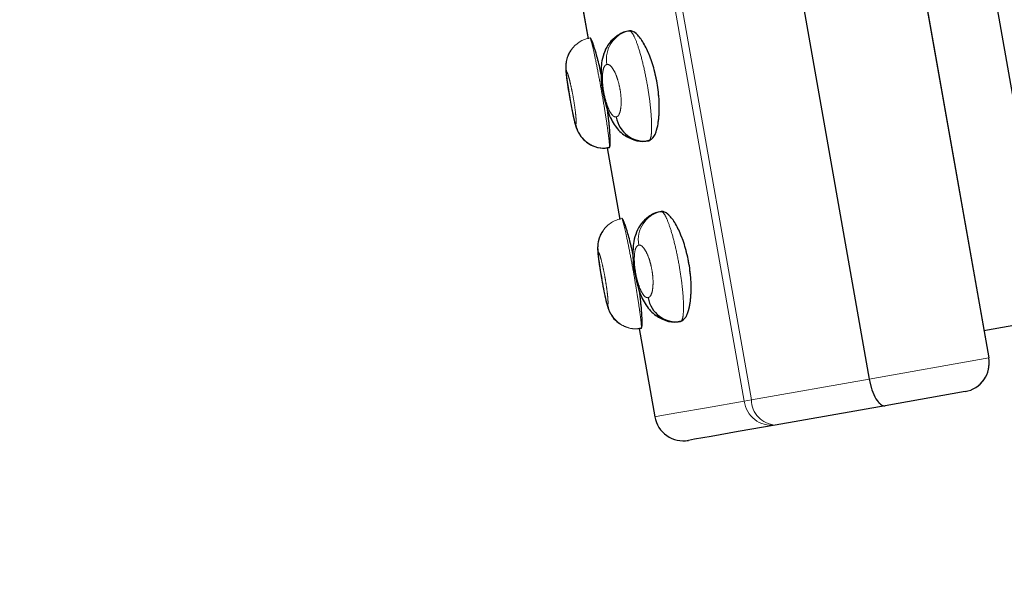
# Model space of a CAD drawing. Units: inches. Extents: x 0.5 to 16.9, y 0.4 to 10.6.
# Drawn here: x 1.4 to 1.5, y 6.4 to 6.4 of the extents above; entities that cross this region are included whole.
import ezdxf

# ---------------------------------------------------------------- set-up
doc = ezdxf.new("R2010")
doc.units = ezdxf.units.IN
doc.header["$MEASUREMENT"] = 0
doc.linetypes.add('PHANTOM', pattern=[0.49999999999999994, 0.25, -0.05, 0.05, -0.05, 0.05, -0.05])
doc.layers.add('FORMAT', color=7, linetype='Continuous')
doc.styles.add('SLDTEXTSTYLE0', font='TXT', dxfattribs={"width": 0.7})
doc.dimstyles.new('SLDDIMSTYLE0', dxfattribs={"dimtxt": 0.08089192708333333, "dimasz": 0.09375000000000001, "dimexe": 0, "dimexo": 0.0625, "dimgap": 0.02022298177083333, "dimtad": 0, "dimlfac": 16, "dimrnd": 1e-09, "dimzin": 12, "dimdsep": 46, "dimtxsty": 'SLDTEXTSTYLE0', "dimsah": 1, "dimcen": 0.09, "dimadec": 0, "dimazin": 3, "dimtfac": 1, "dimtofl": 0, "dimtmove": 0, "dimatfit": 3, "dimfxl": 0, "dimfrac": 2, "dimtolj": 1, "dimtzin": 12, "dimarcsym": 0})

# ---------------------------------------------------------------- blocks, each defined once
blk = doc.blocks.new('_D_7')
at = {"layer": 'FORMAT'}
for p, q in [((2.625331768899586, 9.311588352553828), (0.9349463112215038, 9.311588352553828)), ((1.059946311221504, 9.311588352553828), (1.059946311221504, 7.660812956005263)), ((1.059946311221503, 7.538136035287331), (1.059946311221502, 7.563309647812944)), ((1.059946311221502, 7.563309647812944), (1.188495693708066, 7.563309647812945)), ((1.188495693708066, 7.563309647812945), (1.188495693708067, 7.538136035287332)), ((1.059946311221507, 6.91051254564744), (1.059946311221507, 6.885338933121827)), ((1.188495693708071, 6.885338933121828), (1.188495693708071, 6.910512545647442)), ((1.059946311221507, 6.885338933121827), (1.188495693708071, 6.885338933121828)), ((1.059946311221504, 5.137060228380943), (1.059946311221504, 6.787835624929509)), ((1.16300234646942, 5.137060228380943), (0.9349463112215041, 5.137060228380943))]:
    blk.add_line(p, q, dxfattribs=at)
for points in [[(1.059946311221504, 9.311588352553828), (1.044321311221504, 9.217838352553828), (1.075571311221504, 9.217838352553828)], [(1.059946311221504, 5.137060228380943), (1.075571311221504, 5.230810228380943), (1.044321311221504, 5.230810228380943)]]:
    blk.add_solid(points, dxfattribs=at)
at = {"layer": 'FORMAT', "char_height": 0.08333333333333333, "attachment_point": 1, "rotation": 90.00000000000041, "style": 'SLDTEXTSTYLE0'}
for s, insert in [('1696.53mm', (1.081073382060407, 6.91051254564744)), ('66.79in', (0.9357415942789538, 7.026253300267032))]:
    blk.add_mtext(s, dxfattribs=dict(at, insert=insert))

msp = doc.modelspace()

# ---------------------------------------------------------------- linework, layer by layer
at = {"color": 7, "linetype": 'Continuous', "lineweight": 25}
for p, q in [((1.468813060082514, 6.368833813462143), (1.458405016983783, 6.427860744911327)), ((1.454160752680553, 6.425129109800743), (1.463890470282025, 6.369949053912124)), ((1.446129305460516, 6.423712912827438), (1.455859023061988, 6.368533003603791)), ((1.436203386792243, 6.395739062650408), (1.436965897983648, 6.391414645939773)), ((1.438257393064187, 6.384090197219096), (1.439108159902722, 6.379265359622698)), ((1.468150831065973, 6.372589463409888), (1.463567440680357, 6.371781339412072)), ((1.440399654983261, 6.371940764237049), (1.441448602865725, 6.3659920329573)), ((1.462306195250372, 6.367686453383211), (1.45692322410158, 6.366737384346938)), ((1.45692322410158, 6.366737384346938), (1.44954553599593, 6.365436466041924))]:
    msp.add_line(p, q, dxfattribs=at)
at = {"color": 7, "linetype": 'PHANTOM', "lineweight": 18}
for p, q in [((1.468813060082514, 6.368833813462143), (1.458405016983783, 6.427860744911327)), ((1.454160752680553, 6.425129109800743), (1.463890470282025, 6.369949053912124)), ((1.446129305460516, 6.423712912827438), (1.455859023061988, 6.368533003603791)), ((1.447453726827354, 6.367050807392914), (1.437724009225882, 6.422230863281533)), ((1.438206940313688, 6.422316075630486), (1.44793665791516, 6.367136019741868)), ((1.436203386792243, 6.395739062650408), (1.436965897983648, 6.391414645939773)), ((1.438257393064187, 6.384090197219096), (1.439108159902722, 6.379265359622698)), ((1.468150831065973, 6.372589463409888), (1.463567440680357, 6.371781339412072)), ((1.440399654983261, 6.371940764237049), (1.441448602865725, 6.3659920329573)), ((1.455859023061988, 6.368533003603791), (1.463890470282025, 6.369949053912124)), ((1.44793665791516, 6.367136019741868), (1.455859023061988, 6.368533003603791)), ((1.447453726827354, 6.367050807392914), (1.44793665791516, 6.367136019741868)), ((1.462306195250372, 6.367686453383211), (1.45692322410158, 6.366737384346938)), ((1.45692322410158, 6.366737384346938), (1.44954553599593, 6.365436466041924))]:
    msp.add_line(p, q, dxfattribs=at)
at = {"color": 8, "linetype": 'PHANTOM', "lineweight": 18}
for p, q in [((1.447453726827354, 6.367050807392914), (1.437724009225882, 6.422230863281533)), ((1.438206940313688, 6.422316075630486), (1.44793665791516, 6.367136019741868)), ((1.455859023061988, 6.368533003603791), (1.463890470282025, 6.369949053912124)), ((1.44793665791516, 6.367136019741868), (1.455859023061988, 6.368533003603791)), ((1.447453726827354, 6.367050807392914), (1.44793665791516, 6.367136019741868))]:
    msp.add_line(p, q, dxfattribs=at)
at = {"color": 8, "linetype": 'PHANTOM', "lineweight": 18, "flags": 128}
msp.add_lwpolyline([(1.441448602865725, 6.3659920329573), (1.44145399280346, 6.365992912947135), (1.441900074316955, 6.366071672037303), (1.443058177605114, 6.366275829678856), (1.444915946144013, 6.366603332562182), (1.447453726827354, 6.367050807392914)], dxfattribs=at)
msp.add_lwpolyline([(1.441448602865725, 6.3659920329573), (1.44145399280346, 6.365992912947135), (1.441900074316955, 6.366071672037303), (1.443058177605114, 6.366275829678856), (1.444915946144013, 6.366603332562182), (1.447453726827354, 6.367050807392914)], dxfattribs=at)
at = {"color": 7, "linetype": 'Continuous', "lineweight": 25, "flags": 128}
msp.add_lwpolyline([(1.44954553599593, 6.365436466041924), (1.447050838148225, 6.364996617789755), (1.445235235788886, 6.364676448155048), (1.444118528689181, 6.364479477097142), (1.443712816709334, 6.364408051255593), (1.443711203394638, 6.364407757925648)], dxfattribs=at)
at = {"color": 7, "linetype": 'PHANTOM', "lineweight": 18, "flags": 128}
msp.add_lwpolyline([(1.44954553599593, 6.365436466041924), (1.447050838148225, 6.364996617789755), (1.445235235788886, 6.364676448155048), (1.444118528689181, 6.364479477097142), (1.443712816709334, 6.364408051255593), (1.443711203394638, 6.364407757925648)], dxfattribs=at)
at = {"color": 8, "linetype": 'PHANTOM', "lineweight": 18}
for centre, radius, start, end in [((1.440110839075878, 6.39006294550493), 0.001914276201143941, 101.227408728644, 191.1758397154517), ((1.437436339771386, 6.389553338692071), 0.001951302236746392, 100.0614226134614, 190.0560755715784), ((1.438061092238702, 6.386010566431295), 0.001951395587600437, 189.948262667628, 279.93559485318), ((1.442252905288647, 6.377913643528802), 0.001914109604917564, 101.2224262095677, 191.1808222345608), ((1.439578366978148, 6.377404066178332), 0.001951109644014957, 100.0565195361799, 190.0574901922627), ((1.440203213981381, 6.373861080352806), 0.00195122301595476, 189.9431961641979, 279.9406613566283), ((1.449310342144464, 6.367294128388799), 0.001872491800453629, 187.4664155978564, 277.2156802604658), ((1.449665190128753, 6.367161033285993), 0.001728713189287737, 180.8290678476691, 266.0310578193931)]:
    msp.add_arc(centre, radius, start, end, dxfattribs=at)
at = {"color": 7, "linetype": 'PHANTOM', "lineweight": 18}
for centre, radius, start, end in [((1.440110839075878, 6.39006294550493), 0.001914276201143941, 101.227408728644, 191.1758397154517), ((1.437436339771386, 6.389553338692071), 0.001951302236746392, 100.0614226134614, 190.0560755715784), ((1.438061092238702, 6.386010566431295), 0.001951395587600437, 189.948262667628, 279.93559485318), ((1.440748401491867, 6.386446237151303), 0.001914112915339841, 188.8199391792087, 278.7768973117854), ((1.442252905288647, 6.377913643528802), 0.001914109604917564, 101.2224262095677, 191.1808222345608), ((1.439578366978148, 6.377404066178332), 0.001951109644014957, 100.0565195361799, 190.0574901922627), ((1.442890899792029, 6.374297100170774), 0.001914369402210918, 188.8232711030434, 278.7685536406024), ((1.440203213981381, 6.373861080352806), 0.00195122301595476, 189.9431961641979, 279.9406613566283), ((1.46196703173103, 6.36960995659916), 0.001953124999999922, 280.0000000000062, 10.00000000013784), ((1.449310342144464, 6.367294128388799), 0.001872491800453629, 187.4664155978564, 277.2156802604658), ((1.449665190128753, 6.367161033285993), 0.001728713189287737, 180.8290678476691, 266.0310578193931), ((1.443372047646055, 6.366331159199136), 0.001953125000000282, 190.0000000000058, 280.0000000000111)]:
    msp.add_arc(centre, radius, start, end, dxfattribs=at)
at = {"color": 7, "linetype": 'Continuous', "lineweight": 25}
for centre, radius, start, end in [((1.440748401491867, 6.386446237151303), 0.001914112915339841, 188.8199391792087, 278.7768973117854), ((1.442890899792029, 6.374297100170774), 0.001914369402210918, 188.8232711030434, 278.7685536406024), ((1.46196703173102, 6.369609956599152), 0.001953124999999549, 279.9999999999998, 10.00000000011332), ((1.443372047646045, 6.366331159199128), 0.001953125000000244, 189.9999999999802, 280.0000000000047)]:
    msp.add_arc(centre, radius, start, end, dxfattribs=at)
msp.add_ellipse((1.456584075108398, 6.368660796110603), major_axis=(-0.0003391565970056742, 0.001923452642602186), ratio=0.3769574232060299, start_param=1.570796326794658, end_param=3.14159265359004, dxfattribs=at)
at = {"color": 7, "linetype": 'PHANTOM', "lineweight": 18}
msp.add_ellipse((1.456584075108409, 6.368660796110611), major_axis=(-0.0003391565970056742, 0.001923452642602186), ratio=0.3769574232061089, start_param=1.570796326795066, end_param=3.141592653589706, dxfattribs=at)
at = {"color": 7, "linetype": 'Continuous', "lineweight": 25}
for points, knots in [([(1.439725766101416, 6.391924306718795), (1.439698575049037, 6.391923847641007), (1.439396747415596, 6.391918751760194), (1.438898580085779, 6.391633249882757), (1.438371787274413, 6.391143322857485), (1.438045745406144, 6.390549167839053), (1.437844161818803, 6.389810258523078), (1.437817896494808, 6.388926772939969), (1.437873496403643, 6.388134946726868), (1.437964071451998, 6.387773455363737), (1.437969966384564, 6.387749928274904)], [0, 0, 0, 0, 0.01553791596804477, 0.1724748398751409, 0.3064502702022225, 0.4330107930745892, 0.5734879549001517, 0.7911381144279584, 0.9864065572871801, 1, 1, 1, 1]), ([(1.441040470913834, 6.384554538521653), (1.441163401056174, 6.384621837982918), (1.441409299767259, 6.384756457942406), (1.441664100179477, 6.385509923112083), (1.441777394865134, 6.386564016179621), (1.441718930336485, 6.387801806442631), (1.441504001857923, 6.389038075180416), (1.441168900161789, 6.390155497892238), (1.44075070391166, 6.391079156867191), (1.440291688832898, 6.39172602790298), (1.439948291266029, 6.391953269379676), (1.439779381568686, 6.39194307634531), (1.439738122625339, 6.391940586530729)], [0, 0, 0, 0, 0.1138589985361215, 0.2277535879512575, 0.3401013288141046, 0.4470819949689637, 0.5482685917941541, 0.646929985417261, 0.7475316996831342, 0.8531226731115918, 0.9641228218130602, 1, 1, 1, 1]), ([(1.43784599781666, 6.389018286956049), (1.437815632280721, 6.389164961846115), (1.437702760762043, 6.389710166041649), (1.437493245893029, 6.390486778457279), (1.437267468540019, 6.39119911573822), (1.437143659002395, 6.391459774297514), (1.437104800715414, 6.391471747572096), (1.437095439820503, 6.391474631913476)], [0, 0, 0, 0, 0.09933663598246663, 0.3692435063954603, 0.6407679333073768, 0.9134616091904155, 1, 1, 1, 1]), ([(1.435835661040242, 6.390653601398091), (1.435805313147066, 6.390616975110437), (1.435681280759762, 6.390467282811557), (1.435564760492557, 6.390164893414502), (1.435479654524608, 6.389809264597003), (1.435461086282112, 6.38951763394502), (1.435468516076916, 6.389239404008711), (1.435505929363142, 6.38885876896711), (1.435592044347251, 6.388256484984851), (1.435681517918686, 6.387732984812372), (1.435719832378304, 6.387508811060311)], [0, 0, 0, 0, 0.03796000278132416, 0.1551432166883732, 0.2556010050604802, 0.3397794668028759, 0.421901895688408, 0.5776890520587633, 0.8191575959026787, 1, 1, 1, 1]), ([(1.435515014744375, 6.389212618044454), (1.435507914433979, 6.389201461055265), (1.435490639898698, 6.389174316917526), (1.435502766545867, 6.388947813762697), (1.435553956913657, 6.388537040848346), (1.435635095269574, 6.388007397916254), (1.435702801573353, 6.387616151691684), (1.435735818860294, 6.387425358691026)], [0, 0, 0, 0, 0.1521189684679453, 0.370094311531029, 0.5850286909407885, 0.7976373539979011, 1, 1, 1, 1]), ([(1.437969966384564, 6.387749928274904), (1.438044232970437, 6.387408976263409), (1.43820612175727, 6.386665757669738), (1.438598343245456, 6.385770066060211), (1.439197048017904, 6.385012534514934), (1.439991217008165, 6.384590876043251), (1.440643234920698, 6.384459992550474), (1.440963220097224, 6.384563512463983), (1.441029324375933, 6.384584898170935)], [0, 0, 0, 0, 0.1960640228360234, 0.4273869119665634, 0.6318409934640119, 0.8036014074161719, 0.9594269101993277, 1, 1, 1, 1]), ([(1.435719832378304, 6.387508811060311), (1.435721332503385, 6.387499820807555), (1.435762654909472, 6.387252175541161), (1.435858890005506, 6.38673821930933), (1.435998682734211, 6.386051280949445), (1.436096833852649, 6.385639977743335), (1.436246571727286, 6.385222331213335), (1.436479582901534, 6.384816156933417), (1.436869305834872, 6.384420142707983), (1.437430899245267, 6.384129082122166), (1.437981959139019, 6.384011477811659), (1.438299304827845, 6.384094752985941), (1.438390931521539, 6.384118796888711)], [0, 0, 0, 0, 0.005107183388613465, 0.1406823395681965, 0.2786520997886009, 0.4415847687394634, 0.518233192724437, 0.6032919522930787, 0.7045350999129363, 0.821077973133094, 0.9483401403319972, 1, 1, 1, 1]), ([(1.438397788108998, 6.384088437239427), (1.438419448136235, 6.384134275375594), (1.43846276706001, 6.384225949255076), (1.438450480406379, 6.384887638395928), (1.438389636906476, 6.385720580715998), (1.438300103931694, 6.386381395416688), (1.43826465298032, 6.386643047728349)], [0, 0, 0, 0, 0.2734169202142713, 0.5468195674816706, 0.8205613349041198, 0.9999999999999999, 0.9999999999999999, 0.9999999999999999, 0.9999999999999999]), ([(1.441867991354247, 6.37977502040172), (1.441840800280867, 6.379774561366221), (1.441538982785268, 6.379769466129902), (1.441040837157212, 6.379483952333651), (1.440514048579659, 6.378994037538472), (1.440188007503221, 6.378399881232551), (1.439986423656629, 6.377660972338112), (1.439960158438048, 6.376777486583601), (1.440015758322435, 6.375985660410254), (1.440106333371055, 6.375624169046691), (1.440112228303638, 6.375600641957829)], [0, 0, 0, 0, 0.01553800805119961, 0.1724699356699943, 0.3064461599825962, 0.433007432897134, 0.5734854272397645, 0.791136876638966, 0.9864064767276576, 1, 1, 1, 1]), ([(1.443182732832908, 6.372405105539605), (1.443305643218516, 6.372472464716226), (1.443551501023997, 6.372607203365534), (1.443806368664299, 6.37336062178534), (1.443919654210388, 6.374414599020476), (1.443861197355904, 6.375652383788717), (1.443646237708933, 6.376888666436764), (1.443311212222493, 6.378006183451562), (1.442892930558341, 6.378929713905779), (1.442433915503837, 6.379576729601714), (1.442090555042053, 6.379804116498176), (1.441921644060449, 6.379793698363622), (1.441880384544413, 6.379791153548682)], [0, 0, 0, 0, 0.113860711399515, 0.2277557302964403, 0.3400938358018958, 0.4470743799072662, 0.5482608612931641, 0.6469332642194234, 0.7475257852792387, 0.8531238729219706, 0.9641228896849745, 1, 1, 1, 1]), ([(1.439988259735734, 6.376868853974003), (1.439957896758728, 6.377015579727483), (1.439845058875563, 6.37756085641182), (1.439635432189916, 6.378337495539211), (1.439409764454418, 6.379049782330644), (1.439285880340866, 6.379310625983996), (1.439247025102448, 6.379322369885378), (1.439237665073334, 6.379325198931429)], [0, 0, 0, 0, 0.09936334778051496, 0.3692638513501234, 0.6407788761261866, 0.9134654601408428, 1, 1, 1, 1]), ([(1.437977886293073, 6.378504315081017), (1.437947551813931, 6.378467687621488), (1.437823559503475, 6.378317972727366), (1.43770700856519, 6.378015579890845), (1.437621879681019, 6.377659890380941), (1.437603355400946, 6.377368330466437), (1.43761078097869, 6.377090112089701), (1.437648125229267, 6.376709482832145), (1.437734319865875, 6.376107200390171), (1.437823783987444, 6.375583698589502), (1.437862094297379, 6.375359524743236)], [0, 0, 0, 0, 0.03795406446273882, 0.155137397348452, 0.255633447191961, 0.3397782437479502, 0.4219007560141693, 0.5776874872705208, 0.819157412289455, 1, 1, 1, 1]), ([(1.437657239997206, 6.377063331727379), (1.437650154825192, 6.377052174716714), (1.43763291708678, 6.377025030473646), (1.437645020199881, 6.376798526923565), (1.437696233806801, 6.376387757532415), (1.43777731276676, 6.375858063857579), (1.437845045907818, 6.375466768601137), (1.437878080779368, 6.375275925708979)], [0, 0, 0, 0, 0.1521108659514558, 0.370075322369709, 0.5849989670137028, 0.797595304109437, 0.9999999999999999, 0.9999999999999999, 0.9999999999999999, 0.9999999999999999]), ([(1.437862094297379, 6.375359524743236), (1.437863594439305, 6.375350534485603), (1.437904924593859, 6.375102845429786), (1.438001088313527, 6.374588900712248), (1.438140839183557, 6.373901757483771), (1.438239596138116, 6.373491503568002), (1.438387879442264, 6.373071665650131), (1.438626112378973, 6.372673226272124), (1.438878193004553, 6.372374160884764), (1.439080505975465, 6.372272691675123), (1.439117693125927, 6.372254040618054)], [0, 0, 0, 0, 0.007021497246315875, 0.1934480739360195, 0.3831031674655553, 0.607105921182353, 0.7124842984587277, 0.8294298355389751, 0.9686474953056129, 1, 1, 1, 1]), ([(1.440112228303638, 6.375600641957829), (1.440186473841822, 6.375259684314575), (1.440348318421856, 6.374516445758675), (1.4407406725319, 6.373620827400663), (1.441339187927021, 6.372863035251829), (1.442133511620293, 6.372441637038265), (1.44278547418044, 6.372310717386631), (1.443105469441895, 6.372414225244031), (1.443171586295007, 6.37243561185386)], [0, 0, 0, 0, 0.1960606821964905, 0.4273840495646353, 0.6318509596832348, 0.8036033245541347, 0.9594208674119235, 1, 1, 1, 1]), ([(1.440540050028072, 6.371939150922353), (1.440561690793012, 6.371984989162931), (1.44060497121466, 6.37207666329669), (1.440592753473656, 6.372738351612656), (1.440531911756216, 6.373571297275161), (1.440442343332596, 6.374232109323737), (1.440406878233151, 6.374493761411275)], [0, 0, 0, 0, 0.2734164418703132, 0.5468188819593927, 0.8205604970073946, 1, 1, 1, 1])]:
    msp.add_open_spline(points, degree=3, knots=knots, dxfattribs=at)
at = {"color": 7, "linetype": 'PHANTOM', "lineweight": 18}
for points, knots in [([(1.439725766101416, 6.391924306718795), (1.439698575049037, 6.391923847641007), (1.439396747415596, 6.391918751760194), (1.438898580085779, 6.391633249882757), (1.438371787274413, 6.391143322857485), (1.438045745406144, 6.390549167839053), (1.437844161818803, 6.389810258523078), (1.437817896494808, 6.388926772939969), (1.437873496403643, 6.388134946726868), (1.437964071451998, 6.387773455363737), (1.437969966384564, 6.387749928274904)], [0, 0, 0, 0, 0.01553791596804477, 0.1724748398751409, 0.3064502702022225, 0.4330107930745892, 0.5734879549001517, 0.7911381144279584, 0.9864065572871801, 1, 1, 1, 1]), ([(1.441040470913834, 6.384554538521653), (1.441163401056174, 6.384621837982918), (1.441409299767259, 6.384756457942406), (1.441664100179477, 6.385509923112083), (1.441777394865134, 6.386564016179621), (1.441718930336485, 6.387801806442631), (1.441504001857923, 6.389038075180416), (1.441168900161789, 6.390155497892238), (1.44075070391166, 6.391079156867191), (1.440291688832898, 6.39172602790298), (1.439948291266029, 6.391953269379676), (1.439779381568686, 6.39194307634531), (1.439738122625339, 6.391940586530729)], [0, 0, 0, 0, 0.1138589985361215, 0.2277535879512575, 0.3401013288141046, 0.4470819949689637, 0.5482685917941541, 0.646929985417261, 0.7475316996831342, 0.8531226731115918, 0.9641228218130602, 1, 1, 1, 1]), ([(1.439738122625339, 6.391940586530729), (1.439775503250877, 6.391932210106516), (1.439878968660081, 6.391909025096997), (1.440110138603412, 6.391506825515812), (1.440412624270799, 6.390663199069674), (1.440708434876437, 6.389540060715851), (1.440956455967598, 6.388308623042083), (1.44113432426147, 6.387106035569099), (1.441232595363401, 6.386030326724115), (1.441243840489626, 6.38517699673818), (1.441175712937107, 6.384659885527024), (1.441081460561191, 6.384586467477576), (1.441040470913834, 6.384554538521653)], [0, 0, 0, 0, 0.06364211122669164, 0.1761542774097792, 0.2888452519500072, 0.3987446104967279, 0.5041976173366357, 0.6061565557634543, 0.7073447868965298, 0.8105945418363089, 0.9176289948981977, 1, 1, 1, 1]), ([(1.43784599781666, 6.389018286956049), (1.437815632280721, 6.389164961846115), (1.437702760762043, 6.389710166041649), (1.437493245893029, 6.390486778457279), (1.437267468540019, 6.39119911573822), (1.437143659002395, 6.391459774297514), (1.437104800715414, 6.391471747572096), (1.437095439820503, 6.391474631913476)], [0, 0, 0, 0, 0.09933663598246663, 0.3692435063954603, 0.6407679333073768, 0.9134616091904155, 1, 1, 1, 1]), ([(1.437095439820503, 6.391474631913476), (1.437097137336286, 6.391474190501599), (1.437112418003668, 6.391470217008009), (1.437175580262397, 6.391283760322861), (1.437332187365351, 6.390630878489473), (1.437537852307452, 6.38965431573039), (1.437766047155568, 6.38846787601093), (1.437988894851882, 6.387206452888073), (1.438181692669962, 6.386011371426579), (1.438324957422646, 6.385013187884807), (1.438404889844938, 6.384327013666166), (1.438413291678249, 6.38410303489741), (1.4383999201321, 6.384090444683233), (1.438397788108998, 6.384088437239427)], [0, 0, 0, 0, 0.01344971027965211, 0.1210713627703566, 0.2287060632306517, 0.336364260617428, 0.4438050667552531, 0.5509134259916062, 0.6578025292764804, 0.7647671129884526, 0.8720318060203875, 0.9795961407272945, 1, 1, 1, 1]), ([(1.435835661040242, 6.390653601398091), (1.435805313147066, 6.390616975110437), (1.435681280759762, 6.390467282811557), (1.435564760492557, 6.390164893414502), (1.435479654524608, 6.389809264597003), (1.435461086282112, 6.38951763394502), (1.435468516076916, 6.389239404008711), (1.435505929363142, 6.38885876896711), (1.435592044347251, 6.388256484984851), (1.435681517918686, 6.387732984812372), (1.435719832378304, 6.387508811060311)], [0, 0, 0, 0, 0.03796000278132416, 0.1551432166883732, 0.2556010050604802, 0.3397794668028759, 0.421901895688408, 0.5776890520587633, 0.8191575959026787, 1, 1, 1, 1]), ([(1.438232863347556, 6.389691919174193), (1.438186265913238, 6.38967139956571), (1.438075542622282, 6.389622641546871), (1.437961684893136, 6.389329251798517), (1.437915322928957, 6.388840182478268), (1.437947124860197, 6.388256309216175), (1.438040531381264, 6.387660241602682), (1.43818012292435, 6.387108261653703), (1.438353278516694, 6.386643524451422), (1.438548205935231, 6.386307104941382), (1.438721690557045, 6.386153296283298), (1.438820257554055, 6.386152895726147), (1.438856922805035, 6.386152746725681)], [0, 0, 0, 0, 0.08885838559479706, 0.2111423735268424, 0.3250262381924657, 0.4298243076478828, 0.5285714075930624, 0.6252389709145191, 0.7233254376007848, 0.8258663605896904, 0.9352252398206303, 1, 1, 1, 1]), ([(1.438856922805035, 6.386152746725681), (1.438901426323459, 6.38617213287534), (1.43900318308119, 6.38621645907255), (1.439078561946327, 6.386388699444083), (1.439145179313771, 6.386621827749229), (1.439189286216166, 6.386898501982182), (1.439191977704455, 6.387422195134286), (1.439124608369092, 6.388005806423706), (1.438988156909621, 6.388597347970792), (1.438792919452979, 6.389127209255433), (1.438566509440882, 6.389514407302901), (1.438371963970067, 6.389689501438543), (1.438269877106031, 6.389691275830677), (1.438232863347556, 6.389691919174193)], [0, 0, 0, 0, 0.08466973753460265, 0.1935963329296136, 0.1939087266967455, 0.297493958990682, 0.3970238612515496, 0.4959458525404305, 0.5982211391558031, 0.7062937379285764, 0.819532974467686, 0.934567851026927, 1, 1, 1, 1]), ([(1.435515014744375, 6.389212618044454), (1.435507914433979, 6.389201461055265), (1.435490639898698, 6.389174316917526), (1.435502766545867, 6.388947813762697), (1.435553956913657, 6.388537040848346), (1.435635095269574, 6.388007397916254), (1.435702801573353, 6.387616151691684), (1.435735818860294, 6.387425358691026)], [0, 0, 0, 0, 0.1521189684679453, 0.370094311531029, 0.5850286909407885, 0.7976373539979011, 1, 1, 1, 1]), ([(1.436139037535611, 6.385673445595942), (1.436141376746847, 6.385674666750657), (1.436156200437158, 6.385682405264838), (1.436168672286846, 6.385792692138073), (1.43615213128793, 6.386125311593697), (1.43610129751499, 6.386603974850331), (1.436018346416689, 6.387179642753384), (1.435910930903004, 6.387786237954924), (1.435791219737799, 6.388354291301551), (1.435674744244307, 6.388818607992341), (1.435577878921904, 6.389126109114266), (1.435531854571327, 6.389212032514552), (1.43551669979794, 6.389212559454228), (1.435515014744375, 6.389212618044454)], [0, 0, 0, 0, 0.02069873396471458, 0.1311688390408651, 0.2376433569994386, 0.344244196234096, 0.4498476741799246, 0.5553335991320938, 0.6615489097622035, 0.7689083556536268, 0.8772910198357746, 0.9863560345464072, 1, 1, 1, 1]), ([(1.437969966384564, 6.387749928274904), (1.438044232970437, 6.387408976263409), (1.43820612175727, 6.386665757669738), (1.438598343245456, 6.385770066060211), (1.439197048017904, 6.385012534514934), (1.439991217008165, 6.384590876043251), (1.440643234920698, 6.384459992550474), (1.440963220097224, 6.384563512463983), (1.441029324375933, 6.384584898170935)], [0, 0, 0, 0, 0.1960640228360234, 0.4273869119665634, 0.6318409934640119, 0.8036014074161719, 0.9594269101993277, 1, 1, 1, 1]), ([(1.435719832378304, 6.387508811060311), (1.435721332503385, 6.387499820807555), (1.435762654909472, 6.387252175541161), (1.435858890005506, 6.38673821930933), (1.435998682734211, 6.386051280949445), (1.436096833852649, 6.385639977743335), (1.436246571727286, 6.385222331213335), (1.436479582901534, 6.384816156933417), (1.436869305834872, 6.384420142707983), (1.437430899245267, 6.384129082122166), (1.437981959139019, 6.384011477811659), (1.438299304827845, 6.384094752985941), (1.438390931521539, 6.384118796888711)], [0, 0, 0, 0, 0.005107183388613465, 0.1406823395681965, 0.2786520997886009, 0.4415847687394634, 0.518233192724437, 0.6032919522930787, 0.7045350999129363, 0.821077973133094, 0.9483401403319972, 1, 1, 1, 1]), ([(1.438397788108998, 6.384088437239427), (1.438419448136235, 6.384134275375594), (1.43846276706001, 6.384225949255076), (1.438450480406379, 6.384887638395928), (1.438389636906476, 6.385720580715998), (1.438300103931694, 6.386381395416688), (1.43826465298032, 6.386643047728349)], [0, 0, 0, 0, 0.2734169202142713, 0.5468195674816706, 0.8205613349041198, 0.9999999999999999, 0.9999999999999999, 0.9999999999999999, 0.9999999999999999]), ([(1.441867991354247, 6.37977502040172), (1.441840800280867, 6.379774561366221), (1.441538982785268, 6.379769466129902), (1.441040837157212, 6.379483952333651), (1.440514048579659, 6.378994037538472), (1.440188007503221, 6.378399881232551), (1.439986423656629, 6.377660972338112), (1.439960158438048, 6.376777486583601), (1.440015758322435, 6.375985660410254), (1.440106333371055, 6.375624169046691), (1.440112228303638, 6.375600641957829)], [0, 0, 0, 0, 0.01553800805119961, 0.1724699356699943, 0.3064461599825962, 0.433007432897134, 0.5734854272397645, 0.791136876638966, 0.9864064767276576, 1, 1, 1, 1]), ([(1.443182732832908, 6.372405105539605), (1.443305643218516, 6.372472464716226), (1.443551501023997, 6.372607203365534), (1.443806368664299, 6.37336062178534), (1.443919654210388, 6.374414599020476), (1.443861197355904, 6.375652383788717), (1.443646237708933, 6.376888666436764), (1.443311212222493, 6.378006183451562), (1.442892930558341, 6.378929713905779), (1.442433915503837, 6.379576729601714), (1.442090555042053, 6.379804116498176), (1.441921644060449, 6.379793698363622), (1.441880384544413, 6.379791153548682)], [0, 0, 0, 0, 0.113860711399515, 0.2277557302964403, 0.3400938358018958, 0.4470743799072662, 0.5482608612931641, 0.6469332642194234, 0.7475257852792387, 0.8531238729219706, 0.9641228896849745, 1, 1, 1, 1]), ([(1.441880384544413, 6.379791153548682), (1.441917766360489, 6.379782770300595), (1.442021232270005, 6.379759567030153), (1.442252364126402, 6.379357598196277), (1.442554861167777, 6.378513763140883), (1.442850730156548, 6.377390765877241), (1.443098653849615, 6.376159321615152), (1.443276602755585, 6.374956754147362), (1.443374852646484, 6.373881043068091), (1.443386104001775, 6.373027695835421), (1.44331797310953, 6.372510648124028), (1.443223722315336, 6.372437094056767), (1.443182732832908, 6.372405105539605)], [0, 0, 0, 0, 0.06364243619480701, 0.176150418467922, 0.2888505233266829, 0.3987398381346706, 0.5041927773190963, 0.6061526850224631, 0.7073414328409241, 0.8105917149926015, 0.917626714591741, 1, 1, 1, 1]), ([(1.439988259735734, 6.376868853974003), (1.439957896758728, 6.377015579727483), (1.439845058875563, 6.37756085641182), (1.439635432189916, 6.378337495539211), (1.439409764454418, 6.379049782330644), (1.439285880340866, 6.379310625983996), (1.439247025102448, 6.379322369885378), (1.439237665073334, 6.379325198931429)], [0, 0, 0, 0, 0.09936334778051496, 0.3692638513501234, 0.6407788761261866, 0.9134654601408428, 1, 1, 1, 1]), ([(1.439237665073334, 6.379325198931429), (1.439239375540526, 6.379324809480806), (1.439254772881259, 6.379321303711172), (1.439317820924014, 6.379134317630581), (1.439474393787036, 6.378481628377818), (1.439680147746708, 6.377504992833975), (1.439908266289065, 6.376318525630448), (1.440131193349541, 6.375057127655352), (1.440323888548983, 6.37386207848111), (1.440467237026141, 6.372863904342455), (1.440547146778502, 6.372177726780629), (1.440555553780312, 6.371953748601199), (1.440542182076338, 6.371941158369028), (1.440540050028072, 6.371939150922353)], [0, 0, 0, 0, 0.01344963559002844, 0.1210713791911065, 0.228705790690246, 0.3363645778211743, 0.4438170281775449, 0.5509131666998179, 0.6578018886267403, 0.7647669138449186, 0.8720316976850322, 0.9795961234537887, 1, 1, 1, 1]), ([(1.437977886293073, 6.378504315081017), (1.437947551813931, 6.378467687621488), (1.437823559503475, 6.378317972727366), (1.43770700856519, 6.378015579890845), (1.437621879681019, 6.377659890380941), (1.437603355400946, 6.377368330466437), (1.43761078097869, 6.377090112089701), (1.437648125229267, 6.376709482832145), (1.437734319865875, 6.376107200390171), (1.437823783987444, 6.375583698589502), (1.437862094297379, 6.375359524743236)], [0, 0, 0, 0, 0.03795406446273882, 0.155137397348452, 0.255633447191961, 0.3397782437479502, 0.4219007560141693, 0.5776874872705208, 0.819157412289455, 1, 1, 1, 1]), ([(1.437657239997206, 6.377063331727379), (1.437650154825192, 6.377052174716714), (1.43763291708678, 6.377025030473646), (1.437645020199881, 6.376798526923565), (1.437696233806801, 6.376387757532415), (1.43777731276676, 6.375858063857579), (1.437845045907818, 6.375466768601137), (1.437878080779368, 6.375275925708979)], [0, 0, 0, 0, 0.1521108659514558, 0.370075322369709, 0.5849989670137028, 0.797595304109437, 0.9999999999999999, 0.9999999999999999, 0.9999999999999999, 0.9999999999999999]), ([(1.438281299454685, 6.373524159278868), (1.438283638667213, 6.373525380433818), (1.438298462365712, 6.373533118949481), (1.438310933948223, 6.373643405774297), (1.43829439409358, 6.373976025437292), (1.438243556140173, 6.37445468793632), (1.438160620200494, 6.37503036066956), (1.438053146558273, 6.375636947738618), (1.437933437294826, 6.376205001817659), (1.437817013775835, 6.376669324636458), (1.437720153048704, 6.376976823090129), (1.437674078776115, 6.377062746171657), (1.437658924937832, 6.37706327313485), (1.437657239997206, 6.377063331727379)], [0, 0, 0, 0, 0.02069872196313977, 0.1311687629863277, 0.2376432192086668, 0.3442439966338459, 0.4498474133484879, 0.5553343974438066, 0.6615496464879759, 0.7689078367186674, 0.8772904380581962, 0.9863560424574742, 1, 1, 1, 1]), ([(1.44037512526663, 6.377542486192146), (1.440328528506787, 6.377521957217119), (1.440217812512575, 6.377473179450425), (1.440103934313836, 6.377180004602129), (1.440057586398217, 6.376690771346046), (1.440089393262482, 6.376106996454437), (1.440182794107773, 6.37551095071152), (1.44032238217279, 6.374958976110294), (1.440495549550274, 6.374494242737313), (1.440690424073418, 6.374157814730597), (1.440863902634852, 6.374004009521022), (1.440962505492893, 6.374003609290262), (1.440999184724109, 6.374003460408607)], [0, 0, 0, 0, 0.08885978808485967, 0.2111348474930028, 0.3250383350560316, 0.4298154555418001, 0.5285641140548679, 0.6252332031219932, 0.7233212179490887, 0.8258618108863259, 0.9352224161754239, 1, 1, 1, 1]), ([(1.440999184724109, 6.374003460408607), (1.44104368824536, 6.374022846558031), (1.441145445009553, 6.374067172754701), (1.441220823836761, 6.374239413129394), (1.441287441044672, 6.374472540675192), (1.44133149455857, 6.374749218003375), (1.441334209979528, 6.375272908595391), (1.441266822195012, 6.375856517179924), (1.44113042583086, 6.376448057573226), (1.440935209843094, 6.376977939695744), (1.440708693007533, 6.377364941609217), (1.440514233443322, 6.377540074132218), (1.440412141348022, 6.37754184435348), (1.44037512526663, 6.377542486192146)], [0, 0, 0, 0, 0.08467115820352779, 0.1935995812719639, 0.1939119802807337, 0.297498261667484, 0.3970298339351732, 0.4959534850307704, 0.5982290973568196, 0.706303509473855, 0.8195320243878393, 0.9345667531444549, 1, 1, 1, 1]), ([(1.437862094297379, 6.375359524743236), (1.437863594448443, 6.37535053449936), (1.437904924854756, 6.375102845822562), (1.438001047863825, 6.374588839816865), (1.438140995398028, 6.373901992658308), (1.438239057185332, 6.373490692196489), (1.438388787244114, 6.373073032308919), (1.438621892492063, 6.3726668734039), (1.439011506303282, 6.372270704896148), (1.43957315662861, 6.371979611891925), (1.440124219149385, 6.371862204542837), (1.440441542686196, 6.37194547085657), (1.44053315677437, 6.371969510571636)], [0, 0, 0, 0, 0.005107113996634542, 0.1407052272987808, 0.2786516151871956, 0.4415809105582063, 0.5182282931108645, 0.6032890954318865, 0.704549614923788, 0.8210909046604508, 0.9483473750468752, 1, 1, 1, 1]), ([(1.440112228303638, 6.375600641957829), (1.440186473841822, 6.375259684314575), (1.440348318421856, 6.374516445758675), (1.4407406725319, 6.373620827400663), (1.441339187927021, 6.372863035251829), (1.442133511620293, 6.372441637038265), (1.44278547418044, 6.372310717386631), (1.443105469441895, 6.372414225244031), (1.443171586295007, 6.37243561185386)], [0, 0, 0, 0, 0.1960606821964905, 0.4273840495646353, 0.6318509596832348, 0.8036033245541347, 0.9594208674119235, 1, 1, 1, 1]), ([(1.440540050028072, 6.371939150922353), (1.440561690793012, 6.371984989162931), (1.44060497121466, 6.37207666329669), (1.440592753473656, 6.372738351612656), (1.440531911756216, 6.373571297275161), (1.440442343332596, 6.374232109323737), (1.440406878233151, 6.374493761411275)], [0, 0, 0, 0, 0.2734164418703132, 0.5468188819593927, 0.8205604970073946, 1, 1, 1, 1])]:
    msp.add_open_spline(points, degree=3, knots=knots, dxfattribs=at)
at = {"color": 8, "linetype": 'PHANTOM', "lineweight": 18}
for points, knots in [([(1.439738122625339, 6.391940586530729), (1.439775503250877, 6.391932210106516), (1.439878968660081, 6.391909025096997), (1.440110138603412, 6.391506825515812), (1.440412624270799, 6.390663199069674), (1.440708434876437, 6.389540060715851), (1.440956455967598, 6.388308623042083), (1.44113432426147, 6.387106035569099), (1.441232595363401, 6.386030326724115), (1.441243840489626, 6.38517699673818), (1.441175712937107, 6.384659885527024), (1.441081460561191, 6.384586467477576), (1.441040470913834, 6.384554538521653)], [0, 0, 0, 0, 0.06364211122669164, 0.1761542774097792, 0.2888452519500072, 0.3987446104967279, 0.5041976173366357, 0.6061565557634543, 0.7073447868965298, 0.8105945418363089, 0.9176289948981977, 1, 1, 1, 1]), ([(1.437095439820503, 6.391474631913476), (1.437097137336286, 6.391474190501599), (1.437112418003668, 6.391470217008009), (1.437175580262397, 6.391283760322861), (1.437332187365351, 6.390630878489473), (1.437537852307452, 6.38965431573039), (1.437766047155568, 6.38846787601093), (1.437988894851882, 6.387206452888073), (1.438181692669962, 6.386011371426579), (1.438324957422646, 6.385013187884807), (1.438404889844938, 6.384327013666166), (1.438413291678249, 6.38410303489741), (1.4383999201321, 6.384090444683233), (1.438397788108998, 6.384088437239427)], [0, 0, 0, 0, 0.01344971027965211, 0.1210713627703566, 0.2287060632306517, 0.336364260617428, 0.4438050667552531, 0.5509134259916062, 0.6578025292764804, 0.7647671129884526, 0.8720318060203875, 0.9795961407272945, 1, 1, 1, 1]), ([(1.438232863347556, 6.389691919174193), (1.438186265913238, 6.38967139956571), (1.438075542622282, 6.389622641546871), (1.437961684893136, 6.389329251798517), (1.437915322928957, 6.388840182478268), (1.437947124860197, 6.388256309216175), (1.438040531381264, 6.387660241602682), (1.43818012292435, 6.387108261653703), (1.438353278516694, 6.386643524451422), (1.438548205935231, 6.386307104941382), (1.438721690557045, 6.386153296283298), (1.438820257554055, 6.386152895726147), (1.438856922805035, 6.386152746725681)], [0, 0, 0, 0, 0.08885838559479706, 0.2111423735268424, 0.3250262381924657, 0.4298243076478828, 0.5285714075930624, 0.6252389709145191, 0.7233254376007848, 0.8258663605896904, 0.9352252398206303, 1, 1, 1, 1]), ([(1.438856922805035, 6.386152746725681), (1.438901426323459, 6.38617213287534), (1.43900318308119, 6.38621645907255), (1.439078561946327, 6.386388699444083), (1.439145179313771, 6.386621827749229), (1.439189286216166, 6.386898501982182), (1.439191977704455, 6.387422195134286), (1.439124608369092, 6.388005806423706), (1.438988156909621, 6.388597347970792), (1.438792919452979, 6.389127209255433), (1.438566509440882, 6.389514407302901), (1.438371963970067, 6.389689501438543), (1.438269877106031, 6.389691275830677), (1.438232863347556, 6.389691919174193)], [0, 0, 0, 0, 0.08466973753460265, 0.1935963329296136, 0.1939087266967455, 0.297493958990682, 0.3970238612515496, 0.4959458525404305, 0.5982211391558031, 0.7062937379285764, 0.819532974467686, 0.934567851026927, 1, 1, 1, 1]), ([(1.436139037535611, 6.385673445595942), (1.436141376746847, 6.385674666750657), (1.436156200437158, 6.385682405264838), (1.436168672286846, 6.385792692138073), (1.43615213128793, 6.386125311593697), (1.43610129751499, 6.386603974850331), (1.436018346416689, 6.387179642753384), (1.435910930903004, 6.387786237954924), (1.435791219737799, 6.388354291301551), (1.435674744244307, 6.388818607992341), (1.435577878921904, 6.389126109114266), (1.435531854571327, 6.389212032514552), (1.43551669979794, 6.389212559454228), (1.435515014744375, 6.389212618044454)], [0, 0, 0, 0, 0.02069873396471458, 0.1311688390408651, 0.2376433569994386, 0.344244196234096, 0.4498476741799246, 0.5553335991320938, 0.6615489097622035, 0.7689083556536268, 0.8772910198357746, 0.9863560345464072, 1, 1, 1, 1]), ([(1.435735818860294, 6.387425358691026), (1.43573724622893, 6.387416952609826), (1.435771946559356, 6.387212594893187), (1.435849230051979, 6.386801656411641), (1.435953213489846, 6.386279569842354), (1.436044235244628, 6.385890669164239), (1.436106155543262, 6.385695673999185), (1.436129927674015, 6.385679603911256), (1.436139037535611, 6.385673445595942)], [0, 0, 0, 0, 0.009084253502529038, 0.2208445598743391, 0.433887766619914, 0.6488056881378231, 0.8654167097078194, 1, 1, 1, 1]), ([(1.435735818860294, 6.387425358691026), (1.43573724622893, 6.387416952609826), (1.435771946559356, 6.387212594893187), (1.435849230051979, 6.386801656411641), (1.435953213489846, 6.386279569842354), (1.436044235244628, 6.385890669164239), (1.436106155543262, 6.385695673999185), (1.436129927674015, 6.385679603911256), (1.436139037535611, 6.385673445595942)], [0, 0, 0, 0, 0.009084253502529038, 0.2208445598743391, 0.433887766619914, 0.6488056881378231, 0.8654167097078194, 1, 1, 1, 1]), ([(1.441880384544413, 6.379791153548682), (1.441917766360489, 6.379782770300595), (1.442021232270005, 6.379759567030153), (1.442252364126402, 6.379357598196277), (1.442554861167777, 6.378513763140883), (1.442850730156548, 6.377390765877241), (1.443098653849615, 6.376159321615152), (1.443276602755585, 6.374956754147362), (1.443374852646484, 6.373881043068091), (1.443386104001775, 6.373027695835421), (1.44331797310953, 6.372510648124028), (1.443223722315336, 6.372437094056767), (1.443182732832908, 6.372405105539605)], [0, 0, 0, 0, 0.06364243619480701, 0.176150418467922, 0.2888505233266829, 0.3987398381346706, 0.5041927773190963, 0.6061526850224631, 0.7073414328409241, 0.8105917149926015, 0.917626714591741, 1, 1, 1, 1]), ([(1.439237665073334, 6.379325198931429), (1.439239375540526, 6.379324809480806), (1.439254772881259, 6.379321303711172), (1.439317820924014, 6.379134317630581), (1.439474393787036, 6.378481628377818), (1.439680147746708, 6.377504992833975), (1.439908266289065, 6.376318525630448), (1.440131193349541, 6.375057127655352), (1.440323888548983, 6.37386207848111), (1.440467237026141, 6.372863904342455), (1.440547146778502, 6.372177726780629), (1.440555553780312, 6.371953748601199), (1.440542182076338, 6.371941158369028), (1.440540050028072, 6.371939150922353)], [0, 0, 0, 0, 0.01344963559002844, 0.1210713791911065, 0.228705790690246, 0.3363645778211743, 0.4438170281775449, 0.5509131666998179, 0.6578018886267403, 0.7647669138449186, 0.8720316976850322, 0.9795961234537887, 1, 1, 1, 1]), ([(1.438281299454685, 6.373524159278868), (1.438283638667213, 6.373525380433818), (1.438298462365712, 6.373533118949481), (1.438310933948223, 6.373643405774297), (1.43829439409358, 6.373976025437292), (1.438243556140173, 6.37445468793632), (1.438160620200494, 6.37503036066956), (1.438053146558273, 6.375636947738618), (1.437933437294826, 6.376205001817659), (1.437817013775835, 6.376669324636458), (1.437720153048704, 6.376976823090129), (1.437674078776115, 6.377062746171657), (1.437658924937832, 6.37706327313485), (1.437657239997206, 6.377063331727379)], [0, 0, 0, 0, 0.02069872196313977, 0.1311687629863277, 0.2376432192086668, 0.3442439966338459, 0.4498474133484879, 0.5553343974438066, 0.6615496464879759, 0.7689078367186674, 0.8772904380581962, 0.9863560424574742, 1, 1, 1, 1]), ([(1.44037512526663, 6.377542486192146), (1.440328528506787, 6.377521957217119), (1.440217812512575, 6.377473179450425), (1.440103934313836, 6.377180004602129), (1.440057586398217, 6.376690771346046), (1.440089393262482, 6.376106996454437), (1.440182794107773, 6.37551095071152), (1.44032238217279, 6.374958976110294), (1.440495549550274, 6.374494242737313), (1.440690424073418, 6.374157814730597), (1.440863902634852, 6.374004009521022), (1.440962505492893, 6.374003609290262), (1.440999184724109, 6.374003460408607)], [0, 0, 0, 0, 0.08885978808485967, 0.2111348474930028, 0.3250383350560316, 0.4298154555418001, 0.5285641140548679, 0.6252332031219932, 0.7233212179490887, 0.8258618108863259, 0.9352224161754239, 1, 1, 1, 1]), ([(1.440999184724109, 6.374003460408607), (1.44104368824536, 6.374022846558031), (1.441145445009553, 6.374067172754701), (1.441220823836761, 6.374239413129394), (1.441287441044672, 6.374472540675192), (1.44133149455857, 6.374749218003375), (1.441334209979528, 6.375272908595391), (1.441266822195012, 6.375856517179924), (1.44113042583086, 6.376448057573226), (1.440935209843094, 6.376977939695744), (1.440708693007533, 6.377364941609217), (1.440514233443322, 6.377540074132218), (1.440412141348022, 6.37754184435348), (1.44037512526663, 6.377542486192146)], [0, 0, 0, 0, 0.08467115820352779, 0.1935995812719639, 0.1939119802807337, 0.297498261667484, 0.3970298339351732, 0.4959534850307704, 0.5982290973568196, 0.706303509473855, 0.8195320243878393, 0.9345667531444549, 1, 1, 1, 1]), ([(1.437878080779368, 6.375275925708979), (1.437879508379574, 6.375267568549954), (1.437914398399018, 6.37506332268361), (1.437991345546271, 6.374652334452811), (1.438095510081007, 6.374130294940858), (1.438186504978282, 6.37374138132884), (1.438248358830053, 6.373546387304794), (1.438272173292351, 6.373530317527997), (1.438281299454685, 6.373524159278868)], [0, 0, 0, 0, 0.00903464558792241, 0.2208033866150546, 0.4338595618162978, 0.6487883606311824, 0.8654089101666808, 1, 1, 1, 1]), ([(1.437878080779368, 6.375275925708979), (1.437879508379574, 6.375267568549954), (1.437914398399018, 6.37506332268361), (1.437991345546271, 6.374652334452811), (1.438095510081007, 6.374130294940858), (1.438186504978282, 6.37374138132884), (1.438248358830053, 6.373546387304794), (1.438272173292351, 6.373530317527997), (1.438281299454685, 6.373524159278868)], [0, 0, 0, 0, 0.00903464558792241, 0.2208033866150546, 0.4338595618162978, 0.6487883606311824, 0.8654089101666808, 1, 1, 1, 1])]:
    msp.add_open_spline(points, degree=3, knots=knots, dxfattribs=at)

# ---------------------------------------------------------------- dimensions: what is measured, and where the dimension line sits
at = {"layer": 'FORMAT'}
dim = msp.add_linear_dim(base=(1.059946311221504, 5.137060228380943), p1=(2.675331768899586, 9.311588352553828), p2=(1.21300234646942, 5.137060228380943), angle=90.0000000000002, dimstyle='SLDDIMSTYLE0', dxfattribs=at)
dim.commit()
dim.dimension.update_dxf_attribs({"geometry": '_D_7', "text_midpoint": (1.059946311221504, 7.224324290467385), "dimtype": 160})

doc.saveas('drawing.dxf')
